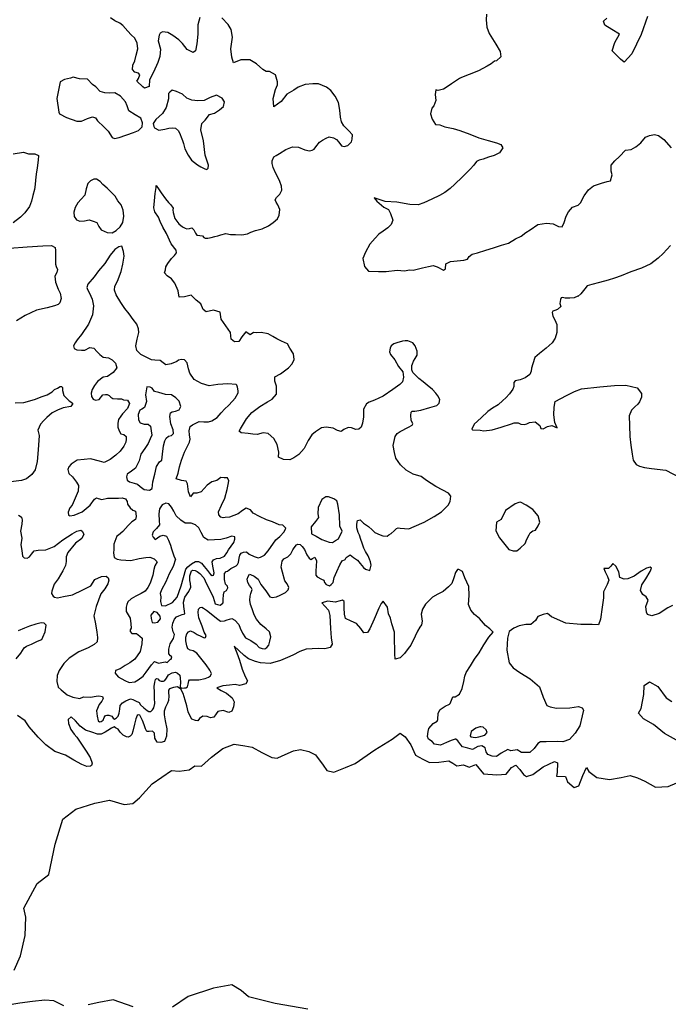
# Model space of a CAD drawing. Extents: x 625 to 671, y 4660 to 4702.
# Drawn here: x 630.7 to 633.9, y 4664.8 to 4669.6 of the extents above; entities that cross this region are included whole.
import ezdxf

# ---------------------------------------------------------------- set-up
doc = ezdxf.new("R2010")
doc.units = 0
for name, color, linetype in [('0800', 102, 'CONTINUOUS'), ('0850', 92, 'CONTINUOUS'), ('0900', 84, 'CONTINUOUS'), ('0950', 72, 'CONTINUOUS'), ('1000', 62, 'CONTINUOUS')]:
    doc.layers.add(name, color=color, linetype=linetype)

msp = doc.modelspace()

# ---------------------------------------------------------------- linework, layer by layer
at = {"layer": '0800'}
for points in [[(633.8009, 4669.6113), (633.7695, 4669.5234), (633.7246, 4669.4296), (633.6873, 4669.3894), (633.6695, 4669.4043), (633.6278, 4669.4446), (633.6413, 4669.4849), (633.6637, 4669.5251), (633.6264, 4669.549), (633.5922, 4669.5699), (633.5863, 4669.5892), (633.6027, 4669.6041)], [(633.9413, 4666.0853), (633.8835, 4666.1172), (633.8288, 4666.161), (633.7815, 4666.1898), (633.7564, 4666.2169), (633.77, 4666.2391), (633.7827, 4666.3075), (633.7832, 4666.3523), (633.8102, 4666.3699), (633.8502, 4666.3471), (633.8913, 4666.2915), (633.918, 4666.2733)], [(630.7146, 4664.9639), (630.7466, 4665.0336), (630.7685, 4665.1333), (630.7724, 4665.2227), (630.7625, 4665.266), (630.8278, 4665.386), (630.8849, 4665.4302), (630.9148, 4665.5789), (630.9518, 4665.7007), (631.0149, 4665.7493), (631.1077, 4665.7781), (631.1793, 4665.7923), (631.2507, 4665.7721), (631.2925, 4665.7762), (631.3255, 4665.8041), (631.3874, 4665.8721), (631.482, 4665.9381), (631.5192, 4665.9333), (631.5669, 4665.9402), (631.5955, 4665.9608), (631.6282, 4665.959), (631.6764, 4666.0017), (631.732, 4666.0443), (631.7874, 4666.0661), (631.8394, 4666.0581), (631.8751, 4666.0518), (631.9211, 4666.0245), (631.97, 4666.0001), (631.9968, 4665.9968), (632.0208, 4666.0085), (632.0762, 4666.0333), (632.1105, 4666.0404), (632.1507, 4666.0295), (632.1833, 4666.0143), (632.22, 4665.9632), (632.2376, 4665.9377), (632.2718, 4665.9299), (632.3287, 4665.9516), (632.3766, 4665.972), (632.4727, 4666.0381), (632.5567, 4666.0893), (632.5958, 4666.1187), (632.6194, 4666.1006), (632.6473, 4666.0616), (632.6707, 4666.0121), (632.7062, 4665.9924), (632.7388, 4665.9757), (632.7836, 4665.9782), (632.8328, 4665.9851), (632.8521, 4665.973), (632.8713, 4665.9594), (632.9042, 4665.965), (632.9309, 4665.9543), (632.9638, 4665.9658), (633.0021, 4665.9207), (633.0661, 4665.9156), (633.1124, 4665.9196), (633.138, 4665.9521), (633.159, 4665.9638), (633.1782, 4665.9427), (633.1958, 4665.9172), (633.2106, 4665.9081), (633.242, 4665.9182), (633.2916, 4665.955), (633.347, 4665.9812), (633.3619, 4665.9751), (633.3599, 4665.9274), (633.3567, 4665.9096), (633.4014, 4665.9076), (633.4101, 4665.8822), (633.4426, 4665.855), (633.465, 4665.8622), (633.4849, 4665.9127), (633.5032, 4665.9527), (633.5149, 4665.9318), (633.5534, 4665.903), (633.6159, 4665.8934), (633.6726, 4665.9033), (633.716, 4665.9133), (633.7516, 4665.9024), (633.7872, 4665.8857), (633.8391, 4665.8568), (633.9002, 4665.8592), (633.9436, 4665.8766)], [(632.1465, 4664.7745), (631.9858, 4664.8016), (631.8564, 4664.8342), (631.821, 4664.8659), (631.7751, 4664.8932), (631.687, 4664.8762), (631.5628, 4664.8358), (631.4863, 4664.7844)], [(630.9572, 4664.79), (630.9083, 4664.8143), (630.8651, 4664.8178), (630.8039, 4664.811), (630.7427, 4664.8041), (630.677, 4664.7914)], [(631.2955, 4664.7849), (631.1975, 4664.8203), (631.1273, 4664.8076), (631.075, 4664.7962)]]:
    msp.add_lwpolyline(points, dxfattribs=at)
at = {"layer": '0850'}
for points in [[(633.0152, 4669.6231), (633.0144, 4669.5954), (633.0184, 4669.5589), (633.0296, 4669.5288), (633.062, 4669.4773), (633.0824, 4669.4417), (633.0859, 4669.4149), (633.0652, 4669.3959), (633.0556, 4669.394), (633.039, 4669.3812), (633.0193, 4669.3698), (632.9763, 4669.3475), (632.9323, 4669.3297), (632.8949, 4669.3151), (632.8847, 4669.3101), (632.8449, 4669.2828), (632.8289, 4669.2723), (632.8072, 4669.257), (632.7806, 4669.2512), (632.77, 4669.2545), (632.7666, 4669.2311), (632.7687, 4669.2028), (632.7588, 4669.1762), (632.7504, 4669.1653), (632.7435, 4669.1365), (632.7508, 4669.1107), (632.7677, 4669.0854), (632.7888, 4669.0834), (632.8131, 4669.0741), (632.8532, 4669.0656), (632.8858, 4669.056), (632.9346, 4669.0374), (632.978, 4669.0201), (633.0235, 4669.0073), (633.0652, 4668.9959), (633.0866, 4668.9872), (633.0948, 4668.9712), (633.085, 4668.9572), (633.0788, 4668.9472), (633.0533, 4668.934), (633.0259, 4668.9267), (632.9995, 4668.9164), (632.9803, 4668.9117), (632.968, 4668.9044), (632.9538, 4668.8873), (632.9361, 4668.8677), (632.9183, 4668.8497), (632.8976, 4668.8292), (632.8611, 4668.7945), (632.839, 4668.7733), (632.813, 4668.7541), (632.7868, 4668.7386), (632.7503, 4668.7211), (632.71, 4668.7042), (632.6829, 4668.6931), (632.6424, 4668.6957), (632.579, 4668.7068), (632.522, 4668.7107), (632.4688, 4668.7276), (632.4823, 4668.7118), (632.4925, 4668.7026), (632.5159, 4668.682), (632.5389, 4668.6712), (632.5488, 4668.6515), (632.5601, 4668.6191), (632.5514, 4668.5978), (632.5358, 4668.5813), (632.5133, 4668.566), (632.4916, 4668.5507), (632.4738, 4668.5319), (632.4484, 4668.5015), (632.4263, 4668.4638), (632.4144, 4668.4318), (632.4215, 4668.394), (632.4413, 4668.3711), (632.4893, 4668.3689), (632.5274, 4668.3685), (632.5802, 4668.3748), (632.6169, 4668.3729), (632.6407, 4668.377), (632.6594, 4668.3757), (632.7045, 4668.3869), (632.7333, 4668.3935), (632.7555, 4668.3983), (632.7753, 4668.3918), (632.8067, 4668.3761), (632.8161, 4668.3826), (632.8179, 4668.4066), (632.8406, 4668.4182), (632.8726, 4668.4212), (632.9061, 4668.4236), (632.923, 4668.4289), (632.9321, 4668.442), (632.9465, 4668.4532), (632.9716, 4668.4604), (633.0121, 4668.4736), (633.0505, 4668.4837), (633.0895, 4668.4968), (633.1234, 4668.5074), (633.1575, 4668.5278), (633.1853, 4668.5411), (633.2076, 4668.5594), (633.2294, 4668.5717), (633.2655, 4668.5974), (633.3086, 4668.6047), (633.3409, 4668.601), (633.3669, 4668.5888), (633.385, 4668.5867), (633.3937, 4668.6073), (633.4048, 4668.6393), (633.4158, 4668.66), (633.4357, 4668.6819), (633.4621, 4668.6929), (633.4735, 4668.7039), (633.492, 4668.7377), (633.513, 4668.7672), (633.5375, 4668.7863), (633.5758, 4668.7994), (633.6031, 4668.8067), (633.6208, 4668.8106), (633.6277, 4668.8393), (633.6238, 4668.8578), (633.6239, 4668.887), (633.6408, 4668.908), (633.6644, 4668.9293), (633.6928, 4668.9606), (633.7204, 4668.9627), (633.7437, 4668.9758), (633.7673, 4668.9964), (633.7899, 4669.0237), (633.8105, 4669.0321), (633.8349, 4669.0371), (633.8538, 4669.032), (633.8795, 4669.0123), (633.9159, 4668.9715)], [(633.9121, 4668.495), (633.8766, 4668.4573), (633.8515, 4668.4337), (633.817, 4668.4066), (633.7709, 4668.3856), (633.7187, 4668.3667), (633.6725, 4668.348), (633.6387, 4668.3366), (633.6085, 4668.3261), (633.5664, 4668.3159), (633.5295, 4668.3051), (633.5067, 4668.2988), (633.4946, 4668.2847), (633.4749, 4668.2606), (633.4605, 4668.2479), (633.4605, 4668.2487), (633.4429, 4668.2403), (633.4213, 4668.2385), (633.3996, 4668.239), (633.3867, 4668.2428), (633.3793, 4668.241), (633.3761, 4668.2318), (633.3739, 4668.2138), (633.3777, 4668.1983), (633.3612, 4668.184), (633.3487, 4668.1797), (633.3399, 4668.1762), (633.3357, 4668.1693), (633.3396, 4668.1515), (633.3487, 4668.1333), (633.3588, 4668.1099), (633.3584, 4668.0717), (633.3508, 4668.0437), (633.3362, 4668.0213), (633.3061, 4667.9951), (633.2737, 4667.9696), (633.2507, 4667.9506), (633.2417, 4667.9187), (633.2353, 4667.8982), (633.2337, 4667.8832), (633.2263, 4667.8671), (633.2047, 4667.8504), (633.1804, 4667.8417), (633.156, 4667.836), (633.1489, 4667.8282), (633.1484, 4667.8087), (633.1438, 4667.7951), (633.1284, 4667.7726), (633.1107, 4667.7538), (633.0949, 4667.7396), (633.0734, 4667.7198), (633.0451, 4667.7028), (633.0227, 4667.6875), (632.9906, 4667.6552), (632.9562, 4667.6252), (632.9447, 4667.5999), (632.9485, 4667.5979), (632.9852, 4667.5959), (633.0034, 4667.5923), (633.0442, 4667.598), (633.0878, 4667.6099), (633.1378, 4667.6265), (633.151, 4667.6309), (633.1704, 4667.6318), (633.1835, 4667.6257), (633.1993, 4667.6228), (633.2118, 4667.6271), (633.2257, 4667.633), (633.2525, 4667.6366), (633.275, 4667.619), (633.2802, 4667.6043), (633.2923, 4667.6019), (633.3127, 4667.6133), (633.3348, 4667.6189), (633.3601, 4667.6074), (633.3491, 4667.6331), (633.3436, 4667.6702), (633.3454, 4667.7084), (633.3508, 4667.7356), (633.4055, 4667.7644), (633.445, 4667.7835), (633.478, 4667.7971), (633.5687, 4667.8067), (633.6387, 4667.8139), (633.694, 4667.8143), (633.7491, 4667.8028), (633.7715, 4667.774), (633.7708, 4667.7568), (633.7607, 4667.7338), (633.753, 4667.7222), (633.738, 4667.7095), (633.7231, 4667.6931), (633.7117, 4667.6656), (633.7125, 4667.6178), (633.7143, 4667.5656), (633.7186, 4667.5232), (633.726, 4667.4794), (633.7312, 4667.4497), (633.7456, 4667.4288), (633.761, 4667.4205), (633.786, 4667.4135), (633.8192, 4667.4084), (633.8898, 4667.4006), (633.9581, 4667.3651)], [(633.9226, 4666.7419), (633.8993, 4666.7296), (633.8565, 4666.7021), (633.8212, 4666.6906), (633.8007, 4666.6971), (633.7948, 4666.7095), (633.7928, 4666.7364), (633.804, 4666.7676), (633.7942, 4666.7843), (633.7779, 4666.7955), (633.7658, 4666.8143), (633.772, 4666.8415), (633.7922, 4666.8709), (633.8129, 4666.9063), (633.8203, 4666.9239), (633.8126, 4666.928), (633.7957, 4666.9227), (633.7695, 4666.908), (633.7355, 4666.8846), (633.7047, 4666.8719), (633.6868, 4666.8696), (633.6647, 4666.8782), (633.6605, 4666.9049), (633.6464, 4666.9326), (633.6316, 4666.9454), (633.6224, 4666.9337), (633.611, 4666.9219), (633.5878, 4666.9223), (633.5946, 4666.9054), (633.6047, 4666.8828), (633.6123, 4666.8652), (633.6043, 4666.8439), (633.5851, 4666.8085), (633.5858, 4666.7794), (633.5791, 4666.7334), (633.5714, 4666.6755), (633.5608, 4666.6473), (633.5308, 4666.6488), (633.4748, 4666.6484), (633.4019, 4666.6553), (633.3324, 4666.6856), (633.3129, 4666.7018), (633.2922, 4666.6971), (633.2665, 4666.6876), (633.2539, 4666.669), (633.2324, 4666.6493), (633.2078, 4666.6481), (633.1745, 4666.642), (633.1496, 4666.631), (633.1265, 4666.6142), (633.1176, 4666.5816), (633.1152, 4666.5232), (633.1264, 4666.4617), (633.1456, 4666.4372), (633.1788, 4666.4156), (633.2282, 4666.3836), (633.2749, 4666.3448), (633.2923, 4666.2948), (633.3093, 4666.2537), (633.3268, 4666.2471), (633.3562, 4666.241), (633.4212, 4666.2435), (633.4635, 4666.25), (633.4818, 4666.2427), (633.4891, 4666.2311), (633.4822, 4666.2031), (633.4711, 4666.1554), (633.4482, 4666.1191), (633.4205, 4666.0879), (633.3874, 4666.0773), (633.3619, 4666.079), (633.3059, 4666.0763), (633.2783, 4666.0765), (633.2659, 4666.0691), (633.2477, 4666.0443), (633.2277, 4666.0254), (633.1858, 4666.0249), (633.165, 4666.0373), (633.1338, 4666.0328), (633.12, 4666.0404), (633.0873, 4666.0216), (633.0648, 4666.0063), (633.0431, 4666.0075), (633.0232, 4666.0155), (633.0144, 4666.0285), (633.0089, 4666.0484), (632.9928, 4666.0574), (632.9742, 4666.055), (632.9473, 4666.0402), (632.9253, 4666.0458), (632.8988, 4666.0528), (632.8908, 4666.0629), (632.8757, 4666.0816), (632.8671, 4666.0901), (632.864, 4666.0907), (632.8442, 4666.0838), (632.8208, 4666.0737), (632.7922, 4666.0611), (632.7635, 4666.0664), (632.7509, 4666.0792), (632.7332, 4666.0896), (632.7281, 4666.1036), (632.7314, 4666.1276), (632.7344, 4666.1427), (632.7564, 4666.167), (632.7761, 4666.1777), (632.7794, 4666.1861), (632.7809, 4666.216), (632.7898, 4666.2344), (632.8144, 4666.2513), (632.8363, 4666.2606), (632.8391, 4666.2645), (632.8518, 4666.2958), (632.8638, 4666.2956), (632.884, 4666.31), (632.8969, 4666.3376), (632.905, 4666.3709), (632.9112, 4666.3974), (632.9164, 4666.4141), (632.9386, 4666.448), (632.9573, 4666.4796), (632.9797, 4666.5114), (633.0025, 4666.5499), (633.0268, 4666.5877), (633.0489, 4666.6112), (633.0323, 4666.6283), (633.0114, 4666.6438), (632.9813, 4666.6774), (632.9579, 4666.6972), (632.939, 4666.718), (632.9279, 4666.7459), (632.9309, 4666.7909), (632.9304, 4666.8335), (632.9111, 4666.8759), (632.8998, 4666.9075), (632.8807, 4666.9163), (632.874, 4666.916), (632.8649, 4666.9028), (632.8572, 4666.877), (632.8466, 4666.8481), (632.8302, 4666.8324), (632.8044, 4666.8102), (632.7788, 4666.797), (632.7527, 4666.7815), (632.7192, 4666.7477), (632.7039, 4666.723), (632.6983, 4666.6996), (632.703, 4666.6654), (632.6994, 4666.6473), (632.6917, 4666.6357), (632.6792, 4666.6164), (632.6684, 4666.5919), (632.6474, 4666.5483), (632.6347, 4666.5312), (632.6164, 4666.5079), (632.5951, 4666.4859), (632.5707, 4666.4802), (632.5701, 4666.5064), (632.5701, 4666.5371), (632.5674, 4666.5631), (632.568, 4666.6117), (632.5556, 4666.6515), (632.5482, 4666.6803), (632.539, 4666.7008), (632.5344, 4666.7335), (632.5128, 4666.7623), (632.5029, 4666.7514), (632.4913, 4666.7291), (632.4685, 4666.6742), (632.4483, 4666.6283), (632.4365, 4666.6106), (632.4186, 4666.6082), (632.4041, 4666.6292), (632.382, 4666.6535), (632.3568, 4666.6643), (632.3292, 4666.6786), (632.3245, 4666.6986), (632.3229, 4666.7307), (632.3222, 4666.7613), (632.3144, 4666.7676), (632.3027, 4666.7633), (632.2783, 4666.7577), (632.2429, 4666.7627), (632.2141, 4666.7545), (632.2284, 4666.738), (632.2457, 4666.7187), (632.2523, 4666.6921), (632.2553, 4666.6294), (632.259, 4666.584), (632.2643, 4666.5528), (632.2538, 4666.5374), (632.2287, 4666.5309), (632.1995, 4666.5325), (632.1666, 4666.5309), (632.1368, 4666.5287), (632.1067, 4666.5175), (632.0732, 4666.4994), (632.0461, 4666.4876), (632.0132, 4666.4726), (631.963, 4666.4589), (631.9158, 4666.4619), (631.8907, 4666.4689), (631.8572, 4666.4822), (631.8362, 4666.4984), (631.8097, 4666.5217), (631.7876, 4666.5439), (631.7997, 4666.5115), (631.8127, 4666.4755), (631.8261, 4666.4306), (631.8398, 4666.3946), (631.8513, 4666.3735), (631.8437, 4666.3604), (631.8134, 4666.3522), (631.7923, 4666.3556), (631.7647, 4666.3536), (631.7313, 4666.3497), (631.7026, 4666.3408), (631.7234, 4666.3276), (631.7495, 4666.3139), (631.7767, 4666.2921), (631.7874, 4666.2724), (631.7841, 4666.2483), (631.7761, 4666.227), (631.7608, 4666.2195), (631.7334, 4666.2301), (631.7067, 4666.2251), (631.6998, 4666.2128), (631.6871, 4666.1965), (631.6716, 4666.1935), (631.6556, 4666.2002), (631.6337, 4666.2029), (631.6172, 4666.1901), (631.6094, 4666.18), (631.5989, 4666.181), (631.5806, 4666.1876), (631.5734, 4666.1984), (631.5632, 4666.2226), (631.5566, 4666.2522), (631.5485, 4666.2802), (631.538, 4666.3119), (631.5264, 4666.3337), (631.5102, 4666.3449), (631.4909, 4666.3425), (631.4725, 4666.3356), (631.4669, 4666.3286), (631.4675, 4666.3152), (631.4682, 4666.301), (631.467, 4666.2785), (631.4624, 4666.2656), (631.4522, 4666.2464), (631.4456, 4666.2266), (631.4465, 4666.2087), (631.4509, 4666.179), (631.4581, 4666.1397), (631.4568, 4666.1053), (631.4468, 4666.0794), (631.4299, 4666.0733), (631.4126, 4666.0762), (631.4004, 4666.095), (631.3985, 4666.1189), (631.389, 4666.1296), (631.3727, 4666.1266), (631.3615, 4666.1268), (631.3549, 4666.1407), (631.3487, 4666.1598), (631.3402, 4666.1811), (631.3277, 4666.2074), (631.3194, 4666.2085), (631.3143, 4666.2053), (631.3084, 4666.1893), (631.3014, 4666.1628), (631.2926, 4666.1287), (631.2882, 4666.112), (631.2803, 4666.1049), (631.2701, 4666.0992), (631.2618, 4666.101), (631.2465, 4666.1092), (631.2308, 4666.1242), (631.2226, 4666.1395), (631.2081, 4666.1455), (631.2026, 4666.1497), (631.1887, 4666.1431), (631.1721, 4666.1318), (631.1583, 4666.1236), (631.1393, 4666.1145), (631.1206, 4666.1143), (631.0932, 4666.1235), (631.0628, 4666.134), (631.0365, 4666.1529), (631.0135, 4666.1794), (630.9923, 4666.1993), (630.9788, 4666.186), (630.9805, 4666.1666), (630.9909, 4666.1364), (631.0076, 4666.1148), (631.0204, 4666.099), (631.0404, 4666.0708), (631.0655, 4666.0316), (631.0857, 4666.0005), (631.0946, 4665.9725), (631.0921, 4665.9619), (631.0863, 4665.9579), (631.0699, 4665.9571), (631.0447, 4665.9671), (631.0063, 4665.9884), (630.9648, 4666.0118), (630.9131, 4666.0295), (630.8696, 4666.0632), (630.8319, 4666.1003), (630.7891, 4666.1506), (630.7682, 4666.1794), (630.731, 4666.2061)], [(630.7244, 4666.4809), (630.7484, 4666.5097), (630.7644, 4666.5352), (630.7752, 4666.544), (630.8001, 4666.5534), (630.8294, 4666.5668), (630.8506, 4666.5753), (630.8553, 4666.5867), (630.866, 4666.6134), (630.8704, 4666.6458), (630.8609, 4666.6558), (630.8474, 4666.6574), (630.8208, 4666.6509), (630.7892, 4666.6403), (630.7657, 4666.631), (630.7349, 4666.6175)]]:
    msp.add_lwpolyline(points, dxfattribs=at)
at = {"layer": '0900'}
for points in [[(630.737, 4667.1821), (630.7443, 4667.1774), (630.7515, 4667.1711), (630.754, 4667.159), (630.7532, 4667.1381), (630.7466, 4667.1033), (630.7527, 4667.0694), (630.7484, 4667.0374), (630.7518, 4667.0096), (630.7552, 4666.9818), (630.7638, 4666.974), (630.7787, 4666.9726), (630.7895, 4666.9789), (630.7989, 4666.992), (630.8123, 4667.0079), (630.8326, 4667.0109), (630.8693, 4667.0124), (630.9103, 4667.0287), (630.9527, 4667.0606), (630.998, 4667.0902), (631.0209, 4667.1028), (631.0406, 4667.108), (631.0464, 4667.104), (631.054, 4667.0895), (631.0449, 4667.0674), (631.0141, 4667.0447), (630.9764, 4666.9999), (630.9681, 4666.9793), (630.9687, 4666.9553), (630.9649, 4666.936), (630.9519, 4666.9104), (630.9294, 4666.8717), (630.9104, 4666.8448), (630.8986, 4666.8109), (630.8974, 4666.8004), (630.9044, 4666.7875), (630.9117, 4666.7827), (630.9265, 4666.7791), (630.9559, 4666.7846), (630.9996, 4666.7934), (631.0491, 4666.8176), (631.0881, 4666.8377), (631.108, 4666.8683), (631.1399, 4666.882), (631.1632, 4666.884), (631.1733, 4666.8761), (631.1759, 4666.8648), (631.1722, 4666.847), (631.1562, 4666.8222), (631.1381, 4666.7983), (631.1147, 4666.7372), (631.1039, 4666.6905), (631.1113, 4666.6514), (631.1172, 4666.6122), (631.1214, 4666.5859), (631.119, 4666.5651), (631.105, 4666.5514), (631.076, 4666.5346), (631.0304, 4666.5163), (630.9828, 4666.4853), (630.957, 4666.4587), (630.934, 4666.4244), (630.9241, 4666.4009), (630.9229, 4666.3711), (630.9293, 4666.3439), (630.9444, 4666.3298), (630.9734, 4666.3055), (631.0014, 4666.2954), (631.0355, 4666.2881), (631.0529, 4666.2956), (631.0873, 4666.295), (631.1144, 4666.2991), (631.1279, 4666.3016), (631.1458, 4666.2986), (631.1484, 4666.2888), (631.1426, 4666.2756), (631.1285, 4666.2589), (631.1161, 4666.2288), (631.1195, 4666.2017), (631.1246, 4666.1798), (631.1311, 4666.1751), (631.1386, 4666.1755), (631.1486, 4666.1826), (631.1536, 4666.1951), (631.16, 4666.2046), (631.166, 4666.2066), (631.1765, 4666.2062), (631.1912, 4666.2019), (631.1969, 4666.1927), (631.2034, 4666.1879), (631.2141, 4666.1935), (631.2212, 4666.2029), (631.227, 4666.2169), (631.2307, 4666.2354), (631.2322, 4666.2533), (631.2424, 4666.2663), (631.2592, 4666.2761), (631.2821, 4666.2864), (631.2939, 4666.2837), (631.3064, 4666.2765), (631.324, 4666.2691), (631.331, 4666.2576), (631.3469, 4666.2427), (631.3636, 4666.2301), (631.3708, 4666.2246), (631.3805, 4666.2242), (631.3898, 4666.2328), (631.3955, 4666.243), (631.4001, 4666.2645), (631.3988, 4666.29), (631.3985, 4666.3192), (631.3974, 4666.3461), (631.3997, 4666.3677), (631.404, 4666.381), (631.4087, 4666.386), (631.4153, 4666.3835), (631.421, 4666.3766), (631.432, 4666.3724), (631.4433, 4666.3727), (631.4486, 4666.3755), (631.4566, 4666.3871), (631.4669, 4666.4031), (631.4845, 4666.4129), (631.5003, 4666.416), (631.5106, 4666.4111), (631.523, 4666.4024), (631.5238, 4666.3867), (631.5253, 4666.3672), (631.5244, 4666.3448), (631.5308, 4666.3378), (631.5451, 4666.3395), (631.5519, 4666.3407), (631.5596, 4666.3456), (631.5631, 4666.3582), (631.5659, 4666.3738), (631.5699, 4666.3788), (631.5863, 4666.3789), (631.614, 4666.3786), (631.6449, 4666.3856), (631.6616, 4666.3916), (631.6723, 4666.3979), (631.6758, 4666.4098), (631.6689, 4666.4265), (631.6505, 4666.4519), (631.6178, 4666.4936), (631.6049, 4666.5083), (631.5867, 4666.5202), (631.5726, 4666.523), (631.5617, 4666.5302), (631.5556, 4666.5454), (631.5513, 4666.5695), (631.5512, 4666.5867), (631.5557, 4666.6037), (631.5643, 4666.6138), (631.5742, 4666.6186), (631.5925, 4666.6097), (631.6064, 4666.6002), (631.6247, 4666.5912), (631.6372, 4666.5862), (631.6424, 4666.5845), (631.6469, 4666.5851), (631.651, 4666.5946), (631.6412, 4666.6122), (631.6304, 4666.6403), (631.6141, 4666.6806), (631.6114, 4666.7069), (631.6128, 4666.7233), (631.6213, 4666.7311), (631.6289, 4666.7331), (631.6377, 4666.729), (631.6529, 4666.7179), (631.6754, 4666.7013), (631.7007, 4666.6794), (631.7203, 4666.6651), (631.7399, 4666.6673), (631.7535, 4666.672), (631.7762, 4666.6786), (631.7908, 4666.6705), (631.8094, 4666.6481), (631.8154, 4666.6314), (631.8279, 4666.607), (631.8427, 4666.584), (631.8683, 4666.571), (631.8946, 4666.5535), (631.9089, 4666.5372), (631.9228, 4666.5314), (631.9355, 4666.5302), (631.9462, 4666.5365), (631.9556, 4666.5473), (631.9609, 4666.5673), (631.9655, 4666.5888), (631.9582, 4666.613), (631.9431, 4666.6271), (631.917, 4666.6483), (631.8957, 4666.6746), (631.8838, 4666.6967), (631.8745, 4666.7255), (631.8671, 4666.7467), (631.8635, 4666.7678), (631.865, 4666.7864), (631.8685, 4666.8005), (631.8738, 4666.819), (631.8697, 4666.8296), (631.8611, 4666.8389), (631.8534, 4666.8527), (631.8504, 4666.87), (631.8547, 4666.8833), (631.861, 4666.8935), (631.8662, 4666.8918), (631.8846, 4666.8836), (631.9042, 4666.8701), (631.9174, 4666.8442), (631.9408, 4666.8126), (631.9542, 4666.7926), (631.9606, 4666.7834), (631.9724, 4666.7807), (631.9934, 4666.7828), (632.0102, 4666.7918), (632.0369, 4666.8042), (632.0502, 4666.8179), (632.0529, 4666.8298), (632.0453, 4666.8473), (632.0339, 4666.8612), (632.0215, 4666.9043), (632.0157, 4666.9277), (632.0213, 4666.9574), (632.0285, 4666.9683), (632.0476, 4666.9787), (632.0632, 4666.9938), (632.0729, 4667.0121), (632.0793, 4667.0231), (632.0903, 4667.0368), (632.0964, 4667.0403), (632.1091, 4667.0391), (632.1176, 4667.029), (632.1297, 4667.0136), (632.1414, 4666.9877), (632.1527, 4666.9716), (632.16, 4666.9653), (632.1684, 4666.9709), (632.1806, 4666.9772), (632.1881, 4666.9597), (632.1871, 4666.9335), (632.1854, 4666.9097), (632.1853, 4666.8895), (632.1909, 4666.8803), (632.2122, 4666.8705), (632.2232, 4666.8648), (632.2273, 4666.8542), (632.2358, 4666.8434), (632.2505, 4666.8368), (632.2597, 4666.8432), (632.2691, 4666.8533), (632.2739, 4666.8785), (632.2862, 4666.9072), (632.301, 4666.9395), (632.3122, 4666.9592), (632.3274, 4666.9661), (632.3323, 4666.9748), (632.3515, 4666.9883), (632.3689, 4666.9756), (632.3871, 4666.9622), (632.4006, 4666.9459), (632.4163, 4666.9259), (632.4272, 4666.918), (632.4471, 4666.9119), (632.4549, 4666.9378), (632.4503, 4666.9537), (632.4456, 4666.9673), (632.4403, 4666.9832), (632.4262, 4667.0047), (632.4186, 4667.0215), (632.4099, 4667.0458), (632.4038, 4667.0632), (632.3972, 4667.0844), (632.3902, 4667.0966), (632.3837, 4667.1201), (632.3851, 4667.1372), (632.3873, 4667.1551), (632.3934, 4667.1578), (632.4002, 4667.159), (632.406, 4667.1543), (632.4175, 4667.1426), (632.4408, 4667.1267), (632.4588, 4667.1103), (632.4724, 4667.0963), (632.4982, 4667.0856), (632.5107, 4667.0806), (632.5323, 4667.0797), (632.5408, 4667.0854), (632.5522, 4667.0916), (632.567, 4667.1045), (632.5779, 4667.1168), (632.5863, 4667.1202), (632.5952, 4667.1183), (632.6376, 4667.1144), (632.6635, 4667.1268), (632.7122, 4667.148), (632.7612, 4667.1752), (632.7972, 4667.197), (632.8292, 4667.2308), (632.8389, 4667.2484), (632.8421, 4667.2744), (632.8315, 4667.2883), (632.8036, 4667.3029), (632.7685, 4667.3207), (632.7241, 4667.3502), (632.6972, 4667.3692), (632.6588, 4667.3812), (632.6251, 4667.4005), (632.5978, 4667.4262), (632.5736, 4667.4586), (632.5673, 4667.4873), (632.5612, 4667.5204), (632.5719, 4667.5656), (632.5807, 4667.5802), (632.5961, 4667.59), (632.6365, 4667.6101), (632.6541, 4667.6198), (632.6566, 4667.6272), (632.6491, 4667.6447), (632.6478, 4667.6672), (632.6492, 4667.6836), (632.6531, 4667.6879), (632.6673, 4667.6888), (632.6959, 4667.6937), (632.7398, 4667.7061), (632.7746, 4667.7167), (632.7855, 4667.7275), (632.7892, 4667.746), (632.7795, 4667.7636), (632.7687, 4667.776), (632.753, 4667.7938), (632.7262, 4667.8158), (632.7074, 4667.8315), (632.6871, 4667.848), (632.6576, 4667.8769), (632.6522, 4667.8898), (632.6523, 4667.9107), (632.6556, 4667.9188), (632.6598, 4667.9314), (632.6693, 4667.9444), (632.6775, 4667.9613), (632.6782, 4667.9807), (632.6688, 4668.0072), (632.6575, 4668.0219), (632.6324, 4668.0311), (632.619, 4668.0317), (632.6062, 4668.0292), (632.5797, 4668.022), (632.5638, 4668.0167), (632.5515, 4668.0075), (632.5473, 4667.9957), (632.5443, 4667.9778), (632.549, 4667.9649), (632.5694, 4667.9383), (632.5875, 4667.9066), (632.608, 4667.8793), (632.612, 4667.8539), (632.6072, 4667.8315), (632.5942, 4667.8176), (632.5595, 4667.7943), (632.5126, 4667.7622), (632.4712, 4667.742), (632.4441, 4667.732), (632.4313, 4667.724), (632.4174, 4667.698), (632.4168, 4667.6614), (632.4125, 4667.6294), (632.4062, 4667.6108), (632.3934, 4667.6013), (632.3799, 4667.5986), (632.3591, 4667.6064), (632.3427, 4667.6082), (632.3208, 4667.5988), (632.3087, 4667.5893), (632.2894, 4667.5941), (632.2687, 4667.6057), (632.2351, 4667.6107), (632.2126, 4667.6066), (632.1832, 4667.587), (632.165, 4667.5731), (632.1474, 4667.5457), (632.1273, 4667.5072), (632.1021, 4667.477), (632.0779, 4667.4602), (632.0576, 4667.4516), (632.0277, 4667.4521), (632.0033, 4667.4637), (632.0045, 4667.4891), (631.9961, 4667.5266), (631.9794, 4667.5545), (631.953, 4667.5797), (631.9283, 4667.5823), (631.8991, 4667.5746), (631.8782, 4667.5764), (631.8558, 4667.5791), (631.8215, 4667.5826), (631.8112, 4667.5903), (631.8181, 4667.6021), (631.8473, 4667.6517), (631.8725, 4667.6811), (631.9126, 4667.7103), (631.9496, 4667.7344), (631.9715, 4667.7474), (631.9935, 4667.771), (631.9935, 4667.8098), (631.9857, 4667.8346), (631.9853, 4667.8555), (632.0132, 4667.8707), (632.0517, 4667.8992), (632.07, 4667.9198), (632.0793, 4667.9398), (632.0761, 4667.9675), (632.0578, 4667.9947), (632.0463, 4668.0166), (632.0173, 4668.0291), (631.9944, 4668.0414), (631.9759, 4668.0514), (631.9522, 4668.0645), (631.9187, 4668.0711), (631.8978, 4668.0707), (631.8813, 4668.071), (631.8647, 4668.06), (631.8433, 4668.0746), (631.825, 4668.0502), (631.8096, 4668.0281), (631.7879, 4668.0262), (631.7717, 4668.0399), (631.7693, 4668.0714), (631.7233, 4668.1371), (631.7194, 4668.1701), (631.6867, 4668.1811), (631.65, 4668.172), (631.636, 4668.1842), (631.6237, 4668.2113), (631.6016, 4668.2288), (631.5766, 4668.2539), (631.5444, 4668.2455), (631.5182, 4668.2444), (631.5135, 4668.2744), (631.4977, 4668.3128), (631.4823, 4668.3332), (631.4609, 4668.3478), (631.4477, 4668.3629), (631.4517, 4668.3771), (631.4534, 4668.3912), (631.4634, 4668.4082), (631.4818, 4668.4318), (631.4955, 4668.4473), (631.5062, 4668.4606), (631.5041, 4668.4733), (631.48, 4668.5036), (631.4569, 4668.5533), (631.4388, 4668.5842), (631.4258, 4668.6121), (631.4187, 4668.6331), (631.4005, 4668.6603), (631.3948, 4668.6791), (631.3991, 4668.7141), (631.4027, 4668.7484), (631.4077, 4668.7775), (631.4071, 4668.7887), (631.4188, 4668.7721), (631.4312, 4668.7524), (631.4516, 4668.723), (631.4662, 4668.7048), (631.478, 4668.6941), (631.4904, 4668.6782), (631.4881, 4668.67), (631.4893, 4668.6558), (631.4985, 4668.628), (631.5168, 4668.6008), (631.5345, 4668.5871), (631.5478, 4668.5794), (631.556, 4668.577), (631.5694, 4668.5783), (631.5807, 4668.5811), (631.5902, 4668.5719), (631.5982, 4668.5561), (631.6055, 4668.5463), (631.6189, 4668.5446), (631.6323, 4668.5428), (631.6389, 4668.5353), (631.6463, 4668.5307), (631.659, 4668.5312), (631.6755, 4668.5346), (631.6928, 4668.5403), (631.707, 4668.5431), (631.7213, 4668.5481), (631.7461, 4668.5536), (631.7684, 4668.5495), (631.7938, 4668.5491), (631.8244, 4668.5471), (631.8521, 4668.5526), (631.8687, 4668.5605), (631.8905, 4668.5684), (631.9228, 4668.5775), (631.9537, 4668.5919), (631.9771, 4668.608), (631.9976, 4668.6256), (632.0053, 4668.6441), (632.0088, 4668.6717), (632.0002, 4668.6942), (631.9915, 4668.7071), (631.9872, 4668.7176), (631.9933, 4668.7295), (632.0093, 4668.7456), (632.0193, 4668.7649), (632.0174, 4668.7851), (632.0089, 4668.8077), (631.9995, 4668.828), (631.9879, 4668.8498), (631.9764, 4668.8762), (631.9722, 4668.8949), (631.9725, 4668.9084), (631.9803, 4668.9277), (631.9908, 4668.9335), (632.0082, 4668.9436), (632.0391, 4668.964), (632.0707, 4668.9762), (632.1006, 4668.9749), (632.131, 4668.9625), (632.1533, 4668.9576), (632.1661, 4668.9596), (632.1766, 4668.9647), (632.185, 4668.9765), (632.2026, 4668.9986), (632.217, 4669.0096), (632.2351, 4669.019), (632.2494, 4669.0247), (632.271, 4669.0206), (632.285, 4669.0114), (632.2967, 4668.9985), (632.3099, 4668.9811), (632.3225, 4668.9787), (632.3398, 4668.9836), (632.3481, 4668.9909), (632.358, 4669.0005), (632.362, 4669.0146), (632.3631, 4669.0355), (632.3455, 4669.0545), (632.3205, 4669.0781), (632.3104, 4669.0976), (632.3048, 4669.1209), (632.3009, 4669.1546), (632.2948, 4669.192), (632.2781, 4669.2237), (632.2577, 4669.2509), (632.2363, 4669.267), (632.1977, 4669.2833), (632.1693, 4669.2838), (632.1334, 4669.2799), (632.0988, 4669.2671), (632.0776, 4669.2525), (632.043, 4669.2337), (632.0162, 4669.1968), (631.9807, 4669.172), (631.9761, 4669.2124), (631.9888, 4669.2555), (631.9974, 4669.2778), (631.9984, 4669.2927), (631.9878, 4669.3272), (631.9597, 4669.3441), (631.9425, 4669.3437), (631.9269, 4669.3529), (631.896, 4669.3811), (631.8628, 4669.4003), (631.8187, 4669.3996), (631.7841, 4669.386), (631.7748, 4669.413), (631.771, 4669.4534), (631.7787, 4669.5108), (631.7719, 4669.549), (631.7581, 4669.5732), (631.7272, 4669.6043)], [(631.6204, 4669.6061), (631.6101, 4669.5705), (631.6094, 4669.5256), (631.6056, 4669.4779), (631.5983, 4669.4437), (631.5877, 4669.4364), (631.558, 4669.4503), (631.5354, 4669.4806), (631.517, 4669.4973), (631.4875, 4669.5187), (631.4638, 4669.5341), (631.4385, 4669.5375), (631.4257, 4669.5302), (631.421, 4669.5206), (631.4161, 4669.4931), (631.4273, 4669.4525), (631.4252, 4669.4174), (631.415, 4669.387), (631.394, 4669.3395), (631.3748, 4669.3032), (631.3735, 4669.2711), (631.3509, 4669.2618), (631.342, 4669.2687), (631.3134, 4669.2968), (631.3157, 4669.302), (631.3203, 4669.3094), (631.3273, 4669.3272), (631.3208, 4669.3348), (631.3037, 4669.3403), (631.2912, 4669.354), (631.2938, 4669.3748), (631.3024, 4669.3956), (631.3103, 4669.4224), (631.3175, 4669.4536), (631.315, 4669.4821), (631.3027, 4669.5054), (631.2851, 4669.5214), (631.2682, 4669.5404), (631.2448, 4669.5677), (631.2293, 4669.5784), (631.2048, 4669.5908), (631.1841, 4669.6053)], [(630.711, 4668.943), (630.7606, 4668.9499), (630.785, 4668.943), (630.8163, 4668.9417), (630.834, 4668.9343), (630.8316, 4668.912), (630.8278, 4668.8733), (630.8221, 4668.8436), (630.8194, 4668.8138), (630.8171, 4668.7922), (630.8146, 4668.7691), (630.806, 4668.7396), (630.7997, 4668.7122), (630.7903, 4668.6849), (630.7667, 4668.6552), (630.7457, 4668.6343), (630.7109, 4668.6058)], [(630.6926, 4668.4824), (630.7788, 4668.4887), (630.8545, 4668.4939), (630.8979, 4668.4959), (630.9147, 4668.4863), (630.9164, 4668.4713), (630.9164, 4668.4339), (630.9167, 4668.4047), (630.92, 4668.3934), (630.9269, 4668.3781), (630.9233, 4668.3648), (630.9136, 4668.3465), (630.9162, 4668.3173), (630.9298, 4668.2823), (630.9387, 4668.2633), (630.9444, 4668.2369), (630.9383, 4668.2155), (630.9298, 4668.2076), (630.9124, 4668.2023), (630.8753, 4668.1926), (630.824, 4668.1811), (630.7692, 4668.1549), (630.727, 4668.1282)], [(630.72, 4667.7285), (630.7619, 4667.7299), (630.8141, 4667.7457), (630.852, 4667.7591), (630.8763, 4667.7686), (630.9001, 4667.7826), (630.9117, 4667.7934), (630.9269, 4667.8003), (630.94, 4667.8087), (630.9452, 4667.8085), (630.951, 4667.803), (630.9504, 4667.7889), (630.9569, 4667.7639), (630.9828, 4667.739), (630.9908, 4667.7334), (631.0002, 4667.7256), (630.9907, 4667.7117), (630.9537, 4667.7042), (630.9264, 4667.6926), (630.9004, 4667.6795), (630.8742, 4667.6581), (630.8593, 4667.6422), (630.8429, 4667.6242), (630.8313, 4667.5955), (630.8377, 4667.5691), (630.8319, 4667.4998), (630.8274, 4667.4432), (630.8183, 4667.4024), (630.801, 4667.3792), (630.7754, 4667.3578), (630.7505, 4667.3505), (630.6986, 4667.3436)]]:
    msp.add_lwpolyline(points, dxfattribs=at)
for points in [[(633.1553, 4667.2365), (633.1084, 4667.204), (633.0873, 4667.1607), (633.0643, 4667.1474), (633.0611, 4667.1049), (633.0792, 4667.0706), (633.1248, 4667.0142), (633.1454, 4667.0074), (633.1634, 4667.0082), (633.1803, 4667.0202), (633.2045, 4667.0439), (633.212, 4667.0653), (633.2234, 4667.0865), (633.2289, 4667.0952), (633.2413, 4667.106), (633.2541, 4667.1077), (633.2669, 4667.1289), (633.2751, 4667.1472), (633.2674, 4667.1789), (633.241, 4667.2099), (633.2097, 4667.2306), (633.1819, 4667.2452), (633.1735, 4667.2425)], [(632.9841, 4666.1504), (632.9636, 4666.143), (632.9413, 4666.1267), (632.936, 4666.1067), (632.9403, 4666.102), (632.9618, 4666.0975), (632.9791, 4666.1012), (633.0072, 4666.1098), (633.0189, 4666.1221), (633.0149, 4666.1357), (633.0005, 4666.1482), (632.9886, 4666.1495)]]:
    msp.add_lwpolyline(points, close=True, dxfattribs=at)
at = {"layer": '0950'}
for points in [[(630.9894, 4669.3105), (630.9609, 4669.3043), (630.939, 4669.2934), (630.9325, 4669.2614), (630.9235, 4669.2115), (630.9321, 4669.1456), (630.9357, 4669.1374), (630.9697, 4669.1189), (631.021, 4669.1023), (631.0434, 4669.1019), (631.072, 4669.1141), (631.0975, 4669.1227), (631.1109, 4669.118), (631.1218, 4669.1036), (631.1512, 4669.0739), (631.1725, 4669.0534), (631.1929, 4669.0217), (631.2033, 4669.017), (631.2273, 4669.0219), (631.2972, 4669.0468), (631.3205, 4669.0561), (631.338, 4669.0738), (631.3398, 4669.0939), (631.332, 4669.1157), (631.3054, 4669.1318), (631.2743, 4669.1511), (631.2658, 4669.1766), (631.2579, 4669.1962), (631.2337, 4669.2227), (631.2056, 4669.2389), (631.1787, 4669.2378), (631.157, 4669.2397), (631.1347, 4669.2453), (631.1134, 4669.2681), (631.0965, 4669.2803), (631.073, 4669.3054), (631.0342, 4669.3083), (631.0022, 4669.3163)], [(631.5406, 4668.9919), (631.5461, 4668.9664), (631.562, 4668.9355), (631.5788, 4668.9113), (631.6083, 4668.8891), (631.6246, 4668.8792), (631.6438, 4668.8691), (631.6535, 4668.866), (631.6603, 4668.8718), (631.6621, 4668.8875), (631.6464, 4668.9356), (631.6372, 4669.0052), (631.6246, 4669.0592), (631.6296, 4669.0898), (631.6456, 4669.1067), (631.6662, 4669.134), (631.691, 4669.1403), (631.7159, 4669.157), (631.7356, 4669.1731), (631.739, 4669.1955), (631.7289, 4669.2143), (631.7014, 4669.2275), (631.6699, 4669.2176), (631.6405, 4669.2016), (631.6106, 4669.2014), (631.58, 4669.2034), (631.557, 4669.2135), (631.5349, 4669.2326), (631.506, 4669.2465), (631.4845, 4669.2521), (631.4731, 4669.2433), (631.467, 4669.2359), (631.4673, 4669.2098), (631.4554, 4669.1682), (631.4377, 4669.1393), (631.421, 4669.1239), (631.4058, 4669.1092), (631.3928, 4669.09), (631.3948, 4669.075), (631.3992, 4669.0697), (631.4199, 4669.0574), (631.4484, 4669.0622), (631.4686, 4669.0671), (631.4881, 4669.0697), (631.5015, 4669.0673), (631.5162, 4669.0543), (631.5241, 4669.037), (631.5284, 4669.0242), (631.5356, 4669.0077)], [(631.1036, 4668.8185), (631.087, 4668.8113), (631.0741, 4668.7981), (631.0654, 4668.7721), (631.0589, 4668.7408), (631.0422, 4668.7217), (631.0247, 4668.7033), (631.0123, 4668.6803), (631.0052, 4668.658), (631.0079, 4668.6371), (631.0195, 4668.6205), (631.0351, 4668.615), (631.0583, 4668.6153), (631.08, 4668.6202), (631.0994, 4668.6146), (631.1187, 4668.6083), (631.1273, 4668.588), (631.139, 4668.5721), (631.1686, 4668.5582), (631.1918, 4668.557), (631.2122, 4668.5694), (631.2311, 4668.5862), (631.245, 4668.6084), (631.2492, 4668.6382), (631.246, 4668.6682), (631.2367, 4668.6945), (631.2206, 4668.7127), (631.2075, 4668.7368), (631.1869, 4668.7566), (631.1678, 4668.7756), (631.1472, 4668.7924), (631.134, 4668.8075), (631.117, 4668.819)], [(631.0067, 4667.9931), (631.02, 4667.9877), (631.0431, 4667.985), (631.0596, 4667.9855), (631.0837, 4667.9978), (631.1038, 4667.9952), (631.1192, 4667.977), (631.1325, 4667.9648), (631.1487, 4667.9519), (631.174, 4667.9477), (631.1933, 4667.9377), (631.2094, 4667.9225), (631.2158, 4667.8992), (631.1982, 4667.8771), (631.1702, 4667.8574), (631.1485, 4667.8533), (631.1213, 4667.8328), (631.106, 4667.8136), (631.0952, 4667.7944), (631.0904, 4667.7765), (631.0916, 4667.7593), (631.0996, 4667.7465), (631.1122, 4667.7418), (631.1287, 4667.746), (631.1478, 4667.7674), (631.1598, 4667.7694), (631.1687, 4667.7692), (631.1784, 4667.7646), (631.1865, 4667.757), (631.1953, 4667.7494), (631.2192, 4667.7482), (631.2379, 4667.7479), (631.2482, 4667.744), (631.2676, 4667.7414), (631.2763, 4667.7256), (631.267, 4667.7018), (631.2434, 4667.6761), (631.2349, 4667.6643), (631.2242, 4667.648), (631.2194, 4667.6294), (631.2198, 4667.6107), (631.2262, 4667.592), (631.235, 4667.5784), (631.2491, 4667.5751), (631.2601, 4667.5645), (631.2607, 4667.5518), (631.2589, 4667.5369), (631.2496, 4667.5176), (631.2313, 4667.494), (631.2108, 4667.4742), (631.1835, 4667.4522), (631.1542, 4667.4385), (631.1304, 4667.4449), (631.0872, 4667.4561), (631.0558, 4667.4529), (631.0214, 4667.4497), (630.9934, 4667.4308), (630.9812, 4667.4168), (630.9773, 4667.4049), (630.9814, 4667.3854), (630.9991, 4667.3679), (631.0181, 4667.3422), (631.029, 4667.3263), (631.0263, 4667.2987), (631.0068, 4667.2528), (630.9975, 4667.2305), (630.9861, 4667.2165), (630.9782, 4667.1957), (630.9802, 4667.1822), (630.9861, 4667.1777), (631.0079, 4667.181), (631.0463, 4667.1983), (631.0856, 4667.2298), (631.1063, 4667.2593), (631.1161, 4667.2666), (631.1251, 4667.2635), (631.1422, 4667.2587), (631.1692, 4667.2642), (631.199, 4667.2644), (631.2237, 4667.2648), (631.2409, 4667.2667), (631.258, 4667.2605), (631.266, 4667.2484), (631.268, 4667.2349), (631.2804, 4667.2175), (631.2929, 4667.2061), (631.3063, 4667.2014), (631.3076, 4667.1894), (631.3096, 4667.1744), (631.3056, 4667.1603), (631.2882, 4667.1494), (631.27, 4667.131), (631.2441, 4667.1023), (631.2229, 4667.084), (631.2146, 4667.0789), (631.2106, 4667.0655), (631.2012, 4667.0403), (631.2, 4667.0149), (631.199, 4666.9977), (631.2016, 4666.9753), (631.2172, 4666.9668), (631.235, 4666.9643), (631.2836, 4666.9612), (631.3241, 4666.971), (631.357, 4666.9749), (631.3765, 4666.9776), (631.3965, 4666.969), (631.4112, 4666.9546), (631.4012, 4666.9353), (631.3949, 4666.9167), (631.3907, 4666.8892), (631.378, 4666.8498), (631.3657, 4666.8291), (631.3535, 4666.8113), (631.3331, 4666.7997), (631.3075, 4666.7867), (631.2856, 4666.7744), (631.2682, 4666.7597), (631.2642, 4666.7464), (631.2603, 4666.733), (631.2607, 4666.7128), (631.2795, 4666.6796), (631.2835, 4666.6519), (631.2847, 4666.631), (631.2808, 4666.6228), (631.2799, 4666.6146), (631.2887, 4666.6047), (631.3104, 4666.6044), (631.3266, 4666.5914), (631.3391, 4666.5815), (631.3379, 4666.5539), (631.3283, 4666.5174), (631.3031, 4666.4805), (631.2788, 4666.4622), (631.2555, 4666.4492), (631.232, 4666.4331), (631.2087, 4666.4246), (631.207, 4666.4119), (631.2217, 4666.3945), (631.2535, 4666.3767), (631.275, 4666.3667), (631.3034, 4666.3699), (631.3193, 4666.3786), (631.3442, 4666.3969), (631.3587, 4666.416), (631.384, 4666.4522), (631.3985, 4666.4677), (631.4185, 4666.4599), (631.4508, 4666.4675), (631.4611, 4666.4629), (631.4771, 4666.4805), (631.4794, 4666.4805), (631.4825, 4666.4916), (631.4766, 4666.4962), (631.4686, 4666.5061), (631.469, 4666.5285), (631.4754, 4666.5545), (631.4908, 4666.5804), (631.4963, 4666.5997), (631.4891, 4666.6133), (631.485, 4666.6365), (631.4883, 4666.6559), (631.4961, 4666.6752), (631.5053, 4666.6855), (631.518, 4666.6905), (631.5338, 4666.6977), (631.5466, 4666.7012), (631.5446, 4666.714), (631.5412, 4666.7364), (631.5394, 4666.7581), (631.5472, 4666.7827), (631.5656, 4666.8092), (631.5765, 4666.8315), (631.5745, 4666.8479), (631.571, 4666.8629), (631.5706, 4666.8854), (631.5785, 4666.9099), (631.5846, 4666.9143), (631.5973, 4666.9126), (631.6061, 4666.9064), (631.6202, 4666.898), (631.6385, 4666.8767), (631.6529, 4666.8474), (631.6731, 4666.8059), (631.684, 4666.7826), (631.6939, 4666.7495), (631.705, 4666.7456), (631.7184, 4666.7424), (631.732, 4666.7526), (631.7336, 4666.7571), (631.7338, 4666.7713), (631.7342, 4666.7937), (631.7389, 4666.8078), (631.7502, 4666.8143), (631.7564, 4666.8269), (631.7551, 4666.8359), (631.7448, 4666.8451), (631.7399, 4666.8683), (631.7397, 4666.8967), (631.7473, 4666.907), (631.7548, 4666.9091), (631.7707, 4666.9216), (631.7964, 4666.9353), (631.8039, 4666.9404), (631.8086, 4666.9501), (631.8112, 4666.9724), (631.8137, 4666.9866), (631.8206, 4666.9962), (631.8326, 4667.0012), (631.8468, 4667.0032), (631.8593, 4666.9918), (631.8845, 4666.9802), (631.9031, 4666.9739), (631.9151, 4666.9766), (631.9347, 4666.9868), (631.953, 4667.0074), (631.9898, 4667.062), (632.0087, 4667.0774), (632.03, 4667.101), (632.0385, 4667.118), (632.0238, 4667.1332), (632.0067, 4667.135), (631.9733, 4667.149), (631.9436, 4667.1585), (631.9095, 4667.1755), (631.8799, 4667.1917), (631.8667, 4667.2068), (631.8459, 4667.2154), (631.8278, 4667.2037), (631.8059, 4667.1884), (631.7645, 4667.1719), (631.7436, 4667.1701), (631.7338, 4667.168), (631.7212, 4667.1719), (631.7116, 4667.1826), (631.7104, 4667.1983), (631.7252, 4667.2309), (631.7407, 4667.265), (631.7533, 4667.3066), (631.7575, 4667.3312), (631.7608, 4667.3483), (631.7536, 4667.3634), (631.7379, 4667.3629), (631.7215, 4667.3647), (631.7025, 4667.3508), (631.6778, 4667.3438), (631.6558, 4667.3284), (631.6254, 4667.2953), (631.6051, 4667.2882), (631.5864, 4667.2885), (631.5742, 4667.2708), (631.5649, 4667.2956), (631.5603, 4667.3338), (631.5523, 4667.3474), (631.53, 4667.3507), (631.5047, 4667.3586), (631.5141, 4667.3869), (631.5206, 4667.4166), (631.5309, 4667.4493), (631.5443, 4667.4887), (631.5605, 4667.5213), (631.5697, 4667.5368), (631.573, 4667.5525), (631.5696, 4667.5734), (631.5684, 4667.5921), (631.5733, 4667.613), (631.5831, 4667.621), (631.5974, 4667.6283), (631.617, 4667.6376), (631.6394, 4667.6365), (631.6611, 4667.6369), (631.6776, 4667.6411), (631.7033, 4667.6578), (631.7231, 4667.6799), (631.7406, 4667.699), (631.7595, 4667.7159), (631.7793, 4667.7365), (631.7915, 4667.7512), (631.8069, 4667.7779), (631.8063, 4667.7876), (631.8029, 4667.8048), (631.7993, 4667.8153), (631.7964, 4667.8191), (631.7568, 4667.822), (631.7075, 4667.8176), (631.6648, 4667.8116), (631.6284, 4667.8235), (631.5913, 4667.8428), (631.5702, 4667.873), (631.5646, 4667.8948), (631.5576, 4667.9233), (631.5451, 4667.9377), (631.5302, 4667.9402), (631.516, 4667.9374), (631.5069, 4667.9309), (631.4798, 4667.9194), (631.4543, 4667.9146), (631.4418, 4667.9237), (631.427, 4667.9352), (631.4009, 4667.9371), (631.3845, 4667.9382), (631.3675, 4667.9474), (631.3327, 4667.9644), (631.3128, 4667.9842), (631.308, 4668.006), (631.3138, 4668.0387), (631.3233, 4668.0722), (631.3213, 4668.0901), (631.3127, 4668.112), (631.2952, 4668.1354), (631.2747, 4668.1619), (631.2535, 4668.1884), (631.2346, 4668.2179), (631.2128, 4668.2548), (631.2042, 4668.2782), (631.2053, 4668.2976), (631.2184, 4668.322), (631.2364, 4668.3687), (631.2445, 4668.4045), (631.2504, 4668.4432), (631.2485, 4668.4657), (631.24, 4668.492), (631.2243, 4668.4892), (631.2061, 4668.4768), (631.1832, 4668.4481), (631.1564, 4668.4082), (631.1259, 4668.3721), (631.1045, 4668.3433), (631.0733, 4668.3073), (631.07, 4668.2916), (631.0721, 4668.2811), (631.0815, 4668.263), (631.0952, 4668.2337), (631.1021, 4668.2022), (631.0961, 4668.1575), (631.0767, 4668.1115), (631.043, 4668.062), (631.0216, 4668.0362), (631.0124, 4668.0214), (631.0047, 4668.0066)], [(632.2339, 4667.2708), (632.2142, 4667.2585), (632.1964, 4667.2192), (632.1944, 4667.1886), (632.1978, 4667.1698), (632.1825, 4667.1507), (632.1619, 4667.1249), (632.1628, 4667.0905), (632.1865, 4667.0789), (632.2139, 4667.0635), (632.2503, 4667.0494), (632.2652, 4667.0484), (632.2811, 4667.0579), (632.2954, 4667.0658), (632.3125, 4667.1044), (632.3017, 4667.1285), (632.3004, 4667.183), (632.2923, 4667.2355), (632.2873, 4667.252), (632.2718, 4667.2612), (632.2466, 4667.2706)]]:
    msp.add_lwpolyline(points, close=True, dxfattribs=at)
at = {"layer": '1000'}
for points in [[(631.3621, 4667.8071), (631.3547, 4667.7683), (631.3594, 4667.7354), (631.3499, 4667.7057), (631.3379, 4667.6984), (631.3281, 4667.6933), (631.3195, 4667.6718), (631.3206, 4667.6464), (631.3285, 4667.6321), (631.3486, 4667.625), (631.3673, 4667.6247), (631.379, 4667.6148), (631.3831, 4667.5923), (631.3865, 4667.5721), (631.378, 4667.5528), (631.3687, 4667.5313), (631.3525, 4667.5061), (631.3319, 4667.4796), (631.3239, 4667.4461), (631.3061, 4667.4098), (631.2864, 4667.3967), (631.266, 4667.3806), (631.2628, 4667.368), (631.2655, 4667.3522), (631.2773, 4667.3438), (631.3004, 4667.3367), (631.316, 4667.3327), (631.3285, 4667.3213), (631.3477, 4667.306), (631.3745, 4667.3033), (631.3873, 4667.3113), (631.3909, 4667.3441), (631.4005, 4667.3813), (631.4093, 4667.4193), (631.4232, 4667.4422), (631.4353, 4667.4502), (631.438, 4667.4793), (631.4432, 4667.5188), (631.4488, 4667.5441), (631.455, 4667.5575), (631.4671, 4667.5662), (631.4821, 4667.5704), (631.4912, 4667.5793), (631.4893, 4667.598), (631.4779, 4667.6273), (631.474, 4667.6625), (631.4773, 4667.6796), (631.4848, 4667.6847), (631.5013, 4667.6889), (631.5194, 4667.6953), (631.5271, 4667.7116), (631.5186, 4667.7364), (631.5024, 4667.7531), (631.481, 4667.7684), (631.4519, 4667.7697), (631.4207, 4667.7799), (631.3983, 4667.784), (631.3867, 4667.8007), (631.377, 4667.8061)], [(631.5018, 4666.9665), (631.4892, 4666.9316), (631.4707, 4666.896), (631.4536, 4666.8575), (631.4328, 4666.8175), (631.4265, 4666.7996), (631.4292, 4666.7832), (631.4288, 4666.7615), (631.4337, 4666.742), (631.4524, 4666.7394), (631.487, 4666.756), (631.5099, 4666.7825), (631.528, 4666.8368), (631.551, 4666.9178), (631.5617, 4666.9296), (631.5784, 4666.9442), (631.598, 4666.9551), (631.6129, 4666.9564), (631.627, 4666.9479), (631.6402, 4666.9313), (631.6563, 4666.9116), (631.6709, 4666.8926), (631.6797, 4666.8872), (631.6865, 4666.8886), (631.6897, 4666.9013), (631.6835, 4666.9328), (631.6801, 4666.9545), (631.6855, 4666.9634), (631.7006, 4666.9706), (631.7193, 4666.9725), (631.7396, 4666.9811), (631.7511, 4666.9974), (631.7588, 4667.0129), (631.7726, 4667.0306), (631.7848, 4667.0476), (631.7903, 4667.0639), (631.7898, 4667.0766), (631.7749, 4667.0799), (631.7486, 4667.0699), (631.7216, 4667.0636), (631.6909, 4667.0611), (631.6603, 4667.0594), (631.6396, 4667.0725), (631.6265, 4667.0966), (631.6142, 4667.1192), (631.598, 4667.1352), (631.578, 4667.1422), (631.5489, 4667.1427), (631.5267, 4667.158), (631.5046, 4667.1786), (631.4931, 4667.2004), (631.4822, 4667.2201), (631.4683, 4667.2375), (631.4541, 4667.24), (631.4361, 4667.232), (631.4238, 4667.2128), (631.4204, 4667.1882), (631.422, 4667.1546), (631.4224, 4667.1337), (631.4087, 4667.116), (631.392, 4667.0998), (631.3873, 4667.0849), (631.3915, 4667.0737), (631.4026, 4667.063), (631.4245, 4667.0791), (631.441, 4667.0833), (631.4574, 4667.0785), (631.4668, 4667.0597), (631.4761, 4667.0356), (631.4817, 4667.0176), (631.4881, 4666.9988), (631.4938, 4666.9793)], [(631.3951, 4666.712), (631.3806, 4666.6943), (631.3819, 4666.6779), (631.3882, 4666.6583), (631.3979, 4666.6574), (631.4144, 4666.6594), (631.4282, 4666.6771), (631.4261, 4666.6898), (631.4115, 4666.7073), (631.407, 4666.7096)]]:
    msp.add_lwpolyline(points, close=True, dxfattribs=at)

doc.saveas('drawing.dxf')
